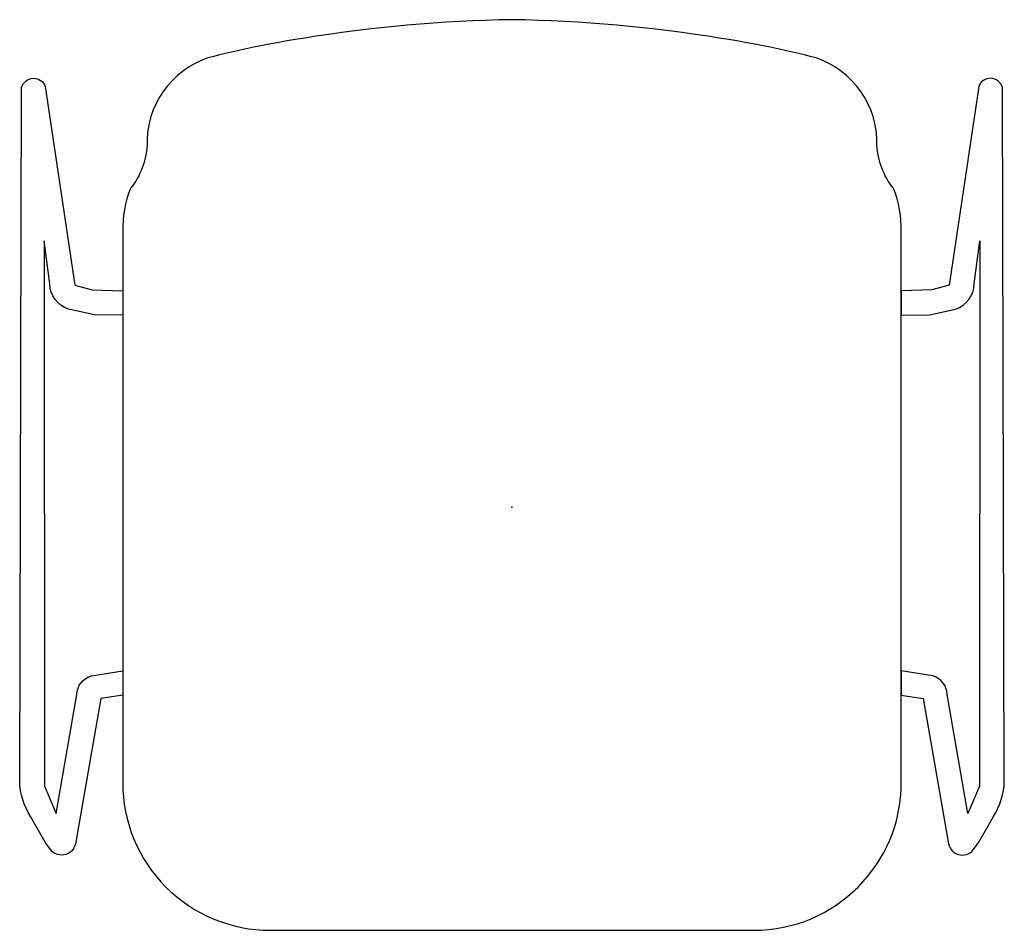
# Model space of a CAD drawing. Extents: x -283 to 283, y -244 to 280.
import ezdxf

# ---------------------------------------------------------------- set-up
doc = ezdxf.new("R2010")
doc.units = 0
doc.header["$MEASUREMENT"] = 0

# ---------------------------------------------------------------- blocks, each defined once
blk = doc.blocks.new('Cornflake_Chair_2D_dwg')
for points in [[(-224, 158.51), (-224, -158.51, 0.414214), (-139, -243.51), (139, -243.51, 0.414207), (224, -158.51), (224, 158.49, 0.099378), (219.47, 183.51, -0.161476), (210, 208.49, 0.325732), (175, 258.49, 0.025436), (120.24, 269.75, 0.036415), (0, 280.49, 0.036415), (-120.24, 269.75, 0.025436), (-175, 258.49, 0.325732), (-210, 208.49, -0.161476), (-219.47, 183.51, 0.09954), (-224, 158.49)], [(-224, 124.46), (-224, 110.46), (-240.13, 110.74), (-255.14, 113.95, -0.32851), (-265.83, 128.54), (-269.25, 153.27), (-269.02, -160.62), (-262.34, -176.34), (-250.37, -107.82, -0.338967), (-241.87, -97.12), (-224, -94.19), (-224, -108.21), (-236.55, -110.09), (-251.17, -193.77, -0.698484), (-266.03, -196.15), (-268.58, -192.79), (-277.03, -177.95, -0.137747), (-283.25, -157.73), (-282.16, 241.42, -0.751082), (-268.57, 241.96), (-251.58, 127.73), (-241.6, 124.98)], [(224, 124.46), (224, 110.46), (240.13, 110.74), (255.14, 113.95, 0.32851), (265.83, 128.54), (269.25, 153.27), (269.02, -160.62), (262.34, -176.34), (250.37, -107.82, 0.338967), (241.87, -97.12), (224, -94.19), (224, -108.21), (236.55, -110.09), (251.17, -193.77, 0.698484), (266.03, -196.15), (268.58, -192.79), (277.03, -177.95, 0.137747), (283.25, -157.73), (282.16, 241.42, 0.751082), (268.57, 241.96), (251.58, 127.73), (241.6, 124.98)]]:
    blk.add_lwpolyline(points, format="xyb", close=True)
blk.add_point((0, 0))
blk.add_point((0, 0))
blk.add_point((0, 0))
blk.add_point((0, 0))
blk.add_point((0, 0))
blk.add_point((0, 0))
blk.add_point((0, 0))
blk.add_point((0, 0))
blk.add_point((0, 0))

msp = doc.modelspace()

# ---------------------------------------------------------------- block references
msp.add_blockref('Cornflake_Chair_2D_dwg', (0, 0))

doc.saveas('drawing.dxf')
